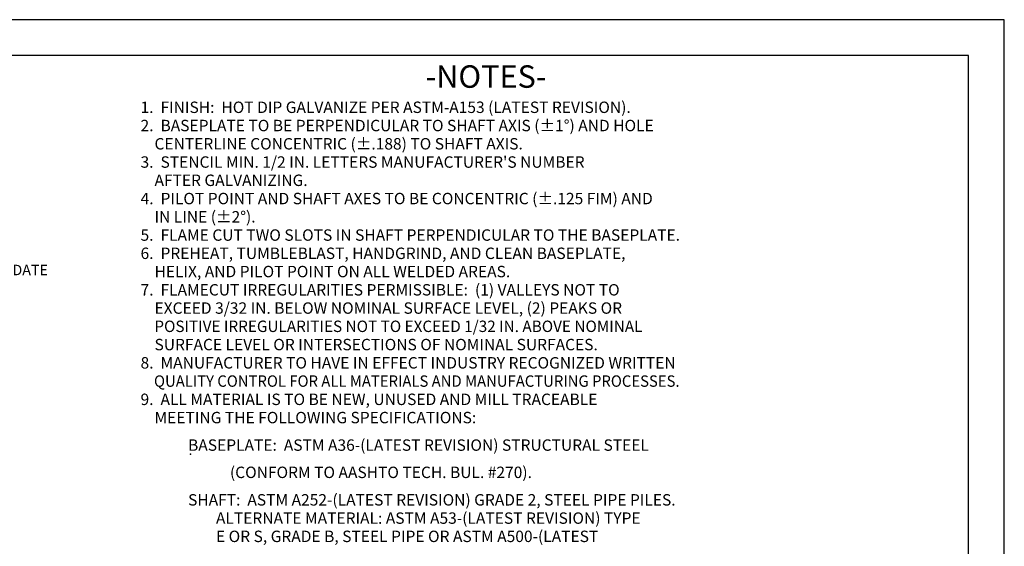
# Model space of a CAD drawing. Units: inches. Extents: x 0 to 25.5, y 0 to 16.5.
# Drawn here: x 10.1 to 25.5, y 8.2 to 16.5 of the extents above; entities that cross this region are included whole.
import ezdxf

# ---------------------------------------------------------------- set-up
doc = ezdxf.new("R2010")
doc.units = ezdxf.units.IN
doc.header["$MEASUREMENT"] = 0
doc.layers.add('title', color=7, linetype='Continuous')
doc.styles.add('MONOTXT', font='MONOTXT')

msp = doc.modelspace()

# ---------------------------------------------------------------- linework, layer by layer
at = {"color": 7}
msp.add_point((12.757, 9.694), dxfattribs=at)
at = {"layer": 'title'}
for p, q in [((25.5, 16.5), (0, 16.5)), ((25.5, 0), (25.5, 16.5)), ((24.938, 15.938), (0.562, 15.938)), ((24.938, 0.562), (24.938, 15.938))]:
    msp.add_line(p, q, dxfattribs=at)

# ---------------------------------------------------------------- texts
at = {"color": 7, "style": 'MONOTXT'}
for s, height, p in [('-NOTES-', 0.3519, (16.438, 15.433)), ('1.  FINISH:  HOT DIP GALVANIZE PER ASTM-A153 (LATEST REVISION).', 0.17875, (11.975, 15.038)), ('2.  BASEPLATE TO BE PERPENDICULAR TO SHAFT AXIS (%%p1%%d) AND HOLE', 0.17875, (11.975, 14.752)), ('    CENTERLINE CONCENTRIC (%%p.188) TO SHAFT AXIS.', 0.17875, (11.975, 14.466)), ("3.  STENCIL MIN. 1/2 IN. LETTERS MANUFACTURER'S NUMBER", 0.17875, (11.975, 14.18)), ('    AFTER GALVANIZING.', 0.17875, (11.975, 13.894)), ('4.  PILOT POINT AND SHAFT AXES TO BE CONCENTRIC (%%p.125 FIM) AND', 0.17875, (11.975, 13.608)), ('    IN LINE (%%p2%%d).', 0.17875, (11.975, 13.322)), ('5.  FLAME CUT TWO SLOTS IN SHAFT PERPENDICULAR TO THE BASEPLATE.', 0.17875, (11.975, 13.036)), ('6.  PREHEAT, TUMBLEBLAST, HANDGRIND, AND CLEAN BASEPLATE,', 0.17875, (11.975, 12.75)), ('SHAFT IS SLOTTED TO ACCOMMODATE', 0.164, (6.488, 12.496)), ('    HELIX, AND PILOT POINT ON ALL WELDED AREAS.', 0.17875, (11.975, 12.464)), ('7.  FLAMECUT IRREGULARITIES PERMISSIBLE:  (1) VALLEYS NOT TO', 0.17875, (11.975, 12.178)), ('    EXCEED 3/32 IN. BELOW NOMINAL SURFACE LEVEL, (2) PEAKS OR', 0.17875, (11.975, 11.892)), ('    SURFACE LEVEL OR INTERSECTIONS OF NOMINAL SURFACES.', 0.17875, (11.975, 11.32)), ('8.  MANUFACTURER TO HAVE IN EFFECT INDUSTRY RECOGNIZED WRITTEN', 0.17875, (11.975, 11.034)), ('9.  ALL MATERIAL IS TO BE NEW, UNUSED AND MILL TRACEABLE', 0.17875, (11.975, 10.462)), ('    MEETING THE FOLLOWING SPECIFICATIONS:', 0.17875, (11.975, 10.176)), ('BASEPLATE:  ASTM A36-(LATEST REVISION) STRUCTURAL STEEL', 0.17875, (12.719, 9.745)), ('            (CONFORM TO AASHTO TECH. BUL. #270).', 0.17875, (12.719, 9.318)), ('SHAFT:  ASTM A252-(LATEST REVISION) GRADE 2, STEEL PIPE PILES.', 0.17875, (12.719, 8.887)), ('        ALTERNATE MATERIAL: ASTM A53-(LATEST REVISION) TYPE', 0.17875, (12.719, 8.601)), ('        E OR S, GRADE B, STEEL PIPE OR ASTM A500-(LATEST', 0.17875, (12.719, 8.315))]:
    msp.add_text(s, height=height, dxfattribs=at).set_placement(p)
for s, width, p in [('    POSITIVE IRREGULARITIES NOT TO EXCEED 1/32 IN. ABOVE NOMINAL', 0.983534, (11.976, 11.606)), ('    QUALITY CONTROL FOR ALL MATERIALS AND MANUFACTURING PROCESSES.', 0.954207, (11.977, 10.748))]:
    msp.add_text(s, height=0.17875, dxfattribs=dict(at, width=width)).set_placement(p)

doc.saveas('drawing.dxf')
